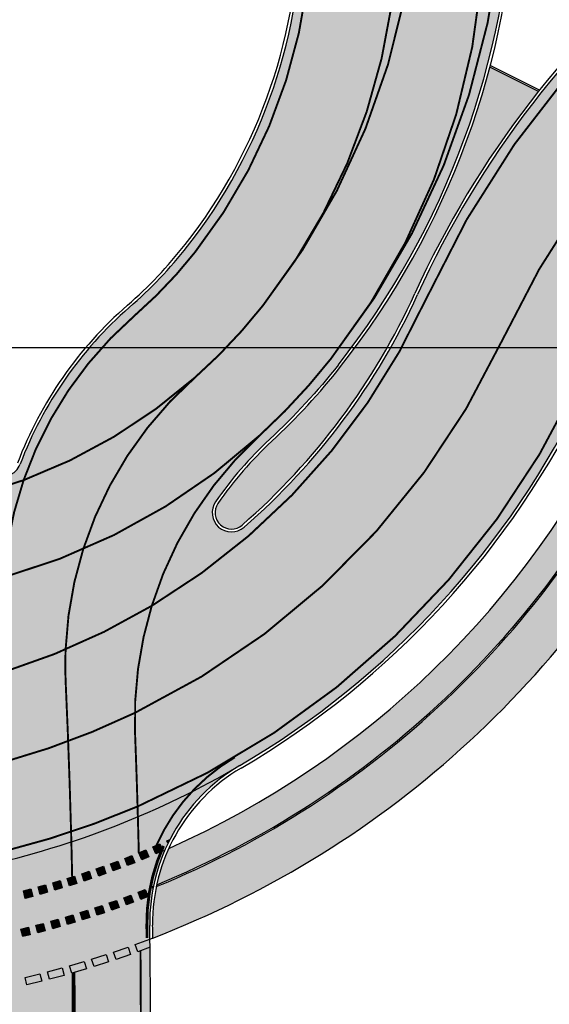
# Model space of a CAD drawing. Units: millimetres. Extents: x 1474 to 557623, y 859 to 6588792.
# Drawn here: x 8463 to 8490, y 9697 to 9749 of the extents above; entities that cross this region are included whole.
import ezdxf

# ---------------------------------------------------------------- set-up
doc = ezdxf.new("R2010")
doc.units = ezdxf.units.MM
doc.linetypes.add('DASHED2', pattern=[9.524999999999999, 6.35, -3.175])
doc.linetypes.add('Tkm_923a', pattern=[1, 0.5, -0.5])
doc.layers.add('______MAANTEEAMETI_PLANEERING', color=7, linetype='Continuous', lineweight=13)
for name, color, linetype, true_color in [('TL_katend_AB_JRT', 7, 'Continuous', 0xcfe7e7), ('TL_katend_AB_KT', 7, 'Continuous', 0xfff5d6), ('TL_katend_AB_ST-1', 7, 'Continuous', 0xcbcbcb), ('TL_katend_AB_ST-5', 7, 'Continuous', 0xd2c7a3), ('TL_katend_sillutis_KT-hall', 250, 'Continuous', 0x333333)]:
    doc.layers.add(name, color=color, linetype=linetype, true_color=true_color)
for name, color, linetype in [('TL_L_kattemärgistus', 7, 'Continuous'), ('TL_tee_servajoon', 251, 'Continuous'), ('TL_tee_äk_8x20', 251, 'Continuous'), ('TL_tee_äk_ST_0cm', 251, 'DASHED2'), ('TL_tee_äk_ST_10cm', 251, 'Continuous')]:
    doc.layers.add(name, color=color, linetype=linetype)
picture_1 = doc.add_image_def('image2.png', size_in_pixel=(2418, 1847))

# ---------------------------------------------------------------- blocks, each defined once
blk = doc.blocks.new('A$C081406f7')
at = {"layer": 'TL_katend_AB_JRT', "transparency": 33554687}
h = blk.add_hatch(color=256, dxfattribs=at)
h.dxf.hatch_style = 1
edge = h.paths.add_edge_path()
edge.add_arc((835.8153245617868, 485.054795185104), 32.49999997566636, 84.85341109160231, 120.763225502762, ccw=False)
edge.add_arc((841.5563919503475, 548.7967761885375), 31.50000000097959, 264.8534111066928, 283.1092082049204)
edge.add_line((848.7008387716487, 518.1176810311154), (866.2317502909573, 522.2002220712602))
edge.add_arc((859.0873034746619, 552.879317224957), 31.49999999619775, 283.1092081975892, 297.4707197526279)
edge.add_arc((888.6101999792736, 496.0955292079598), 32.50000000051676, 103.10920820222321, 117.47071975989189, ccw=False)
edge.add_line((881.2389453239739, 527.7485638940707), (918.2895614210283, 536.3767895605415))
edge.add_arc((812.6538117851596, 989.9891258971766), 465.750000835118, 283.1092082075023, 293.0583593483076)
edge.add_line((995.0734241943574, 561.4495731294155), (1051.013527665287, 585.2620122199878))
edge.add_arc((1011.259173116414, 678.6528109805658), 101.4999999937749, 293.0583593561313, 320.9105962173566)
edge.add_arc((1115.265019219252, 594.1614860156551), 32.5000000729603, 127.3980017221289, 140.9105962018925, ccw=False)
edge.add_arc((812.6539224019507, 989.9889811761677), 465.749818634498, 307.3980016745332, 307.5539176207195)
edge.add_arc((1091.977467117133, 614.1748647810891), 8.000000099101804, 55.29706586913431, 67.04633372838596)
edge.add_arc((812.6527773840353, 989.990475744009), 464.2517013980687, 307.39800191158554, 307.47294549880365, ccw=False)
edge.add_arc((1115.26501957688, 594.1614856421947), 34.00000058598204, 127.398001815687, 140.9105960947755)
edge.add_arc((1011.259173103492, 678.6528109945357), 100.0000000126936, 293.05835935969145, 320.9105962155828, ccw=False)
edge.add_line((1050.426024888875, 586.6421718066558), (994.4859214177122, 562.8297327170148))
edge.add_arc((812.6538119525649, 989.9891254203394), 464.250000330876, 283.109208202708, 293.05835935231534, ccw=False)
edge.add_line((917.9493496827781, 537.8376988591626), (880.8987335738493, 529.2094731889665))
edge.add_arc((888.6101999810198, 496.0955292088911), 34.00000000094842, 103.109208199552, 117.4707197590033)
edge.add_arc((859.0873034639517, 552.8793172501028), 30.00000002299828, 283.1092082046802, 297.4707197530464, ccw=False)
edge.add_line((865.8915385367582, 523.6611313642934), (848.3606270146556, 519.5785903241485))
edge.add_arc((841.5563919480192, 548.7967761876062), 29.99999999989334, 264.8534111086317, 283.10920820288555, ccw=False)
edge.add_arc((835.8153245666763, 485.0547951599583), 34.00000000014154, 84.8534111063318, 120.7632254945581)
edge.add_arc((842.6437353951624, 473.5832954524085), 47.34999999956811, 120.7632254939679, 131.4666161599206)
edge.add_arc((842.6437354063382, 473.5832954430953), 47.35000001394417, 131.4666161625917, 134.9271946431712)
edge.add_line((809.2048010482686, 507.1073192218319), (809.1148322727531, 507.1321714576334))
edge.add_arc((805.7113564668689, 506.315867328085), 3.49999999902243, 13.48729561991389, 41.46661640530396)
edge.add_line((808.334052316728, 508.6335097663105), (808.1335814980557, 508.8603670140728))
edge.add_arc((842.6437354218215, 473.583295436576), 49.35000002964377, 134.3703808148808, 136.1157510600075)
edge.add_line((807.0751322063152, 507.7928988868371), (807.2100398179609, 507.6402344238013))
edge.add_arc((805.7113564658212, 506.3158673271537), 1.999999999165943, -41.69128182102901, 41.466615993483174, ccw=False)
edge.add_arc((842.6437353987712, 473.5832954524085), 47.35000000246006, 138.4559115652472, 154.4054790136397)
edge.add_arc((756.9657204806572, 514.6232486572117), 47.64999999416397, 293.9678655877917, 334.4054790147231, ccw=False)
edge.add_arc((784.8302748466376, 467.2041954081506), 9.350000020303918, 155.4975261026426, 167.7991440762549)
edge.add_arc((756.9657204743708, 514.623248658143), 49.14999999885453, 292.3951284108557, 334.4054790144754)
edge.add_arc((842.6437353927176, 473.5832954514772), 45.84999999876949, 120.76322548572111, 154.4054790118963, ccw=False)
at = {"layer": 'TL_katend_AB_KT', "transparency": 33554687}
h = blk.add_hatch(color=256, dxfattribs=at)
h.dxf.hatch_style = 1
edge = h.paths.add_edge_path()
edge.add_line((1098.357920448412, 619.0022992696613), (1098.284333204734, 619.0965963462368))
edge.add_arc((1091.977467159624, 614.1748648658395), 8.000000004755886, 37.96764850150721, 54.69649371922348)
edge.add_arc((812.6539298025891, 989.9889716487378), 465.8298065708329, 307.3980016630999, 307.5570092727063, ccw=False)
edge.add_arc((1115.265019166982, 594.1614860696718), 32.41999999827161, 127.3980017069987, 140.9105962175167)
edge.add_arc((1011.259173105587, 678.652810992673), 101.5800000099048, 293.0583593589212, 320.91059621596605, ccw=False)
edge.add_line((1051.044861146715, 585.188403707929), (995.1047576757846, 561.375964618288))
edge.add_arc((812.6538119241595, 989.9891255367547), 465.8300004488568, 283.10920820020567, 293.0583593499525, ccw=False)
edge.add_line((918.3077060414944, 536.2988744005561), (881.257089951192, 527.6706487322226))
edge.add_arc((888.6101999790408, 496.0955292070284), 32.42000000172652, 103.109208200622, 117.4707197598365)
edge.add_arc((859.087303493754, 552.879317170009), 31.57999993818046, 283.1092081813876, 297.47071976680337, ccw=False)
edge.add_line((866.2498949150322, 522.1223069084808), (848.7189833964221, 518.0397658692673))
edge.add_arc((841.5563919497654, 548.7967761429027), 31.57999995573516, 264.8534111002817, 283.10920822125, ccw=False)
edge.add_arc((835.8153245670255, 485.0547951599583), 32.41999999990737, 84.8534111048074, 120.7632254951345)
edge.add_arc((842.6437353955116, 473.5832954514772), 45.77000000006002, 120.7632254937595, 154.4054790137895)
edge.add_arc((756.9657204701798, 514.6232486665249), 49.23000000752212, 292.3316405087973, 334.40547900742496, ccw=False)
edge.add_arc((784.8302748327842, 467.2041954128072), 9.350000005762611, 168.3923478854912, 180.8190363104644)
edge.add_arc((367.8727235944243, 461.2434311872348), 407.6501561631325, 0.7261135102185108, 0.8190362986086939, ccw=False)
edge.add_arc((756.9657204721589, 514.6232486655936), 51.65000000551919, 291.0174911146592, 334.4054790073584)
edge.add_arc((842.6437353885267, 473.5832954589278), 43.34999999030013, 120.76322549074001, 154.4054790190972, ccw=False)
edge.add_arc((835.8153245775029, 485.0547951133922), 30.00000004552416, 84.85341113277462, 120.7632254667723, ccw=False)
edge.add_arc((841.5563919506967, 548.7967761456966), 33.99999995843231, 264.8534110994103, 283.1092082168553)
edge.add_line((849.2678583582165, 515.6828322093934), (866.798769876943, 519.7653732486069))
edge.add_arc((859.0873035275145, 552.8793170759454), 33.99999983909557, 283.1092081631602, 297.4707197889368)
edge.add_arc((888.6101999625098, 496.0955292386934), 29.99999996603809, 103.10920818393367, 117.4707197597383, ccw=False)
edge.add_line((881.8059649132192, 525.3137150714174), (918.8565810041036, 533.9419407378882))
edge.add_arc((812.6538120387122, 989.9891251400113), 468.2500000395306, 283.1092081975625, 288.8560392966537)
edge.add_arc((964.311390766059, 545.9220791235566), 1.000000006525253, 23.248615264509226, 108.85603895834299, ccw=False)
edge.add_line((965.2301915221615, 546.3168007768691), (967.0310900746845, 542.1248165108263))
edge.add_line((967.0310900746845, 542.1248165108263), (973.6121567017399, 544.9520774455741))
edge.add_line((973.6121567017399, 544.9520774455741), (972.1597707831534, 548.6525894273072))
edge.add_arc((973.0906409445452, 549.0179396048188), 1.000000004788662, 109.99270800500929, 201.429134702978, ccw=False)
edge.add_arc((812.6538116666488, 989.9891260452569), 468.2500010173742, 289.9927076764712, 293.0583593546169)
edge.add_line((996.0525954887271, 559.1493071503937), (1051.99269895989, 582.9617462400347))
edge.add_arc((1011.259173115948, 678.6528109796345), 103.9999999936411, 293.0583593565825, 320.9105962178979)
edge.add_arc((1115.265019163955, 594.1614860706031), 29.9999999953557, 127.39800170396711, 140.9105962155312, ccw=False)
edge.add_arc((812.6537134979153, 989.9892534939572), 468.2501618513681, 307.3980017443005, 307.60056142374)
at = {"layer": 'TL_katend_AB_ST-1', "transparency": 33554687}
h = blk.add_hatch(color=256, dxfattribs=at)
h.dxf.hatch_style = 1
edge = h.paths.add_edge_path()
edge.add_line((1196.983061985928, 736.7676999820396), (1191.561169679044, 743.0897998064756))
edge.add_arc((812.6538120443001, 989.9891251036897), 452.2500000021703, 283.109208198552, 326.91138505783147, ccw=False)
edge.add_line((915.2276556413854, 549.5249732006341), (823.8106894305674, 528.2360906545073))
edge.add_arc((835.2644850978395, 479.0521444799379), 50.4999999652531, 103.1092081791298, 155.5677165969562)
edge.add_line((789.2867221598281, 499.9398277336732), (798.0009802529821, 494.9672710699961))
edge.add_arc((842.6437354030786, 473.5832954468206), 49.50000000852556, 116.8796456223073, 154.4054790122633, ccw=False)
edge.add_arc((838.3486156379804, 482.056898387149), 39.99999997763854, 92.48955292311467, 116.8796456275964, ccw=False)
edge.add_line((836.6111266671214, 522.0191446989775), (844.8946291756583, 522.3792969817296))
edge.add_arc((843.5915124459425, 552.350981705822), 29.99999997352773, 272.4895529269245, 283.1092081984035)
edge.add_line((850.3957475043135, 523.1327958675101), (862.906383666792, 526.0462316861376))
edge.add_arc((858.3702269472415, 545.5250222980976), 20.0000000372226, 283.1092082028886, 296.6049414564896)
edge.add_line((867.3269510084065, 527.6427099313587), (872.4732636687113, 530.2203465104103))
edge.add_arc((890.3867117709015, 494.4557218458503), 40.00000000383389, 103.109208197854, 116.6049414749053, ccw=False)
edge.add_line((881.3143983512418, 533.4133030017838), (917.0421183200087, 541.7334569692612))
edge.add_arc((812.6538120468613, 989.9891250999644), 460.2499999976965, 283.1092081976856, 326.6204763792587)
edge = h.paths.add_edge_path()
edge.add_line((1198.816542619141, 754.5992187419906), (1204.288065935136, 748.2192475739866))
edge.add_arc((812.653811702854, 989.9891252694651), 460.2500003791007, 328.3114778691246, 335.3274117233635)
edge.add_line((1230.886665147613, 797.8658753791824), (1244.614416012657, 827.7497984310612))
edge.add_arc((965.1867085986305, 956.110253165476), 307.5000000167227, 335.3274117252795, 347.4773947855535)
edge.add_line((1265.371449063416, 889.4366331771016), (1280.211175365956, 956.2495554368943))
edge.add_arc((1569.169494434725, 892.0694204885513), 295.9999997990482, 159.2114433405017, 167.4773947890833, ccw=False)
edge.add_line((1292.440106610302, 997.1258138939738), (1289.669539739727, 1011.423564072698))
edge.add_arc((1307.753133310471, 1001.76780689694), 20.50000007485497, 151.8999569875939, 157.2355727479837)
edge.add_arc((1569.169495953363, 892.069419901818), 304.0000014271763, 157.235572761521, 159.2464256876744)
edge.add_arc((1283.959997308441, 1000.14597958792), 1.000000000492209, 164.3464273481531, 339.2464251579454, ccw=False)
edge.add_arc((1375.436513694352, 974.513052158989), 96.00000009876072, 156.9861190316143, 164.3464267559336, ccw=False)
edge.add_line((1287.077137806104, 1012.044648336247), (1283.391649967991, 1014.861448426731))
edge.add_arc((1375.436513667577, 974.5130521673709), 100.5000000705359, 156.3294809093648, 167.4773947826503)
edge.add_line((1277.32735452638, 996.3039426216856), (1254.243846521014, 892.3750294884667))
edge.add_arc((1196.159327722737, 905.2761020315811), 59.49999156966476, 346.60698646393615, 347.47739484972476, ccw=False)
edge.add_line((1254.041165231378, 891.4941615508869), (1243.598371243686, 847.636178823188))
edge.add_arc((1185.716525476426, 861.4181212093681), 59.50000004504979, 336.76205404712783, 346.6069865210138, ccw=False)
edge.add_arc((965.1867116221692, 956.1102518383414), 299.4999967151781, 335.32741171463545, 336.7620540476822, ccw=False)
edge.add_line((1237.344752080506, 831.0892574163154), (1223.617001217324, 801.2053343635052))
edge.add_arc((812.6538119418547, 989.9891251530498), 452.2500001153521, 328.63512619214237, 335.3274117241478, ccw=False)
h = blk.add_hatch(color=256, dxfattribs=at)
h.dxf.hatch_style = 1
edge = h.paths.add_edge_path(flags=16)
edge.add_arc((787.4398796608439, 540.8096799394116), 20.50000000051438, 217.171936524494, 256.1134050781612)
edge.add_arc((782.2798597862711, 519.9380677603185), 1.000000000812615, 0.373002893483374, 76.11340510803132, ccw=False)
edge.add_arc((755.2804319404531, 519.7622955124825), 27.9999999988757, -38.15365148503088, 0.3730029281799716, ccw=False)
edge.add_arc((758.8190379383741, 516.9823193242773), 23.49999999724652, 311.0905447213284, 321.8463485072775, ccw=False)
edge.add_arc((787.7380766366841, 483.8207572288811), 20.50000000093982, 131.0905447295704, 159.173439735365)
edge.add_arc((767.6428659718949, 491.4648731593043), 0.999999999602807, 289.0751751572561, 339.1734397425009, ccw=False)
edge.add_arc((758.819037935813, 516.9823193242773), 27.99999999939365, 217.1719365202217, 289.0751751849186, ccw=False)
edge.add_arc((720.1729790915269, 487.6781875556335), 20.50000003064245, 37.17193654884377, 76.11340506436885)
edge.add_arc((725.3329989780905, 508.5497997617349), 0.9999999999085125, 180.3730028938742, 256.1134050952246, ccw=False)
edge.add_arc((752.3324268244905, 508.7255720030516), 27.99999999836762, 141.8463484265831, 180.3730029148463, ccw=False)
edge.add_arc((748.793820873485, 511.5055481614545), 23.50000005184094, 130.2460644203068, 141.8463484154927, ccw=False)
edge.add_arc((720.3666725622024, 545.0897295726463), 20.49999997284955, 310.2460643540185, 338.3289594090666)
edge.add_arc((740.3470382734668, 537.1502721020952), 1.000000001200961, 108.2306948893665, 158.3289593433626, ccw=False)
edge.add_arc((748.7938208361156, 511.5055481968448), 27.99999999812832, 37.17193651971081, 108.23069485552139, ccw=False)
edge = h.paths.add_edge_path(flags=16)
edge.add_arc((792.1062231330434, 551.3235232327133), 20.49999992513199, 275.6781024895749, 277.8548170496153)
edge.add_arc((753.8404721337138, 828.6964362328872), 300.5000009353898, 277.8548170306155, 279.0147596274973)
edge.add_arc((801.0821733422345, 530.9205603953451), 0.9999999997512427, -65.05998737236263, 99.01475966293009, ccw=False)
edge.add_arc((845.3574335189769, 435.7118359897286), 103.999999365314, 114.9400126503227, 117.0164912483474)
edge.add_arc((789.2579372308683, 545.7349986750633), 19.49999986976103, 288.1718089375892, 297.01649125966014, ccw=False)
edge.add_arc((795.027485366445, 528.1576749440283), 0.9999999985538272, 186.9268850139613, 288.1718089385336, ccw=False)
edge.add_arc((751.3486474688398, 522.8511579446495), 43.00000003264286, 6.926885006480022, 10.02903369757669)
edge.add_arc((794.1839515655302, 530.4265607222915), 0.5000000167554812, 95.6781046910304, 190.0290314060951, ccw=False)
edge = h.paths.add_edge_path(flags=16)
edge.add_arc((787.7380766490242, 483.8207572279498), 20.50000001310098, 179.7361736691194, 183.7975050595188)
edge.add_arc((368.6602486254415, 456.0039677675813), 399.4999996497904, 3.657296937646379, 3.7975050597137283, ccw=False)
edge.add_arc((766.3486781860702, 481.4236988751218), 0.9999999810584099, -74.21848647954567, 3.657297874311382, ccw=False)
edge.add_arc((756.9657204763498, 514.623248660937), 35.50000000021691, 231.8463485092756, 285.78151440180295, ccw=False)
edge.add_arc((752.3324268254219, 508.7255720021203), 27.99999999836158, 201.0230620017251, 231.8463485088413, ccw=False)
edge.add_arc((727.1296519931639, 499.0394922662526), 1.000000000296267, 61.68558244407052, 201.0230620347391, ccw=False)
edge.add_arc((718.3549215842504, 482.7528687212616), 19.50000000680167, 40.228586765652096, 61.685582459687396, ccw=False)
edge.add_arc((758.819037934998, 516.9823193242773), 33.49999999916957, 220.2285867652606, 283.4690131910312)
edge.add_arc((766.7382992637577, 483.9174542864785), 0.5000000001518043, -0.26382627376267465, 103.46901318677283, ccw=False)
edge = h.paths.add_edge_path(flags=16)
edge.add_arc((756.2642112645553, 505.6367095699534), 42.99999999683376, 186.9268850060264, 190.8903246888296)
edge.add_arc((713.5476188397733, 497.4182710656896), 0.5000000012311732, -84.9926516976492, 10.8903245711561, ccw=False)
edge.add_arc((731.0916031200904, 297.1853844029829), 200.500000709412, 95.00734815880539, 97.33309784015391)
edge.add_arc((705.3726324030431, 497.0372916506603), 0.9999999984743558, 114.24504940279391, 277.33309784899814, ccw=False)
edge.add_arc((662.2554250838002, 592.7760318079963), 103.999999687245, 294.2450493993975, 297.0164912573333)
edge.add_arc((718.3549215777311, 482.7528687464073), 19.49999997651414, 108.1718089631515, 117.01649124831599, ccw=False)
edge.add_arc((712.585373401409, 500.3301925752312), 0.9999999996928437, 6.92688500672142, 108.17180896625419, ccw=False)
edge = h.paths.add_edge_path()
edge.add_arc((755.2804319320712, 519.7622955115512), 28.00000000628072, 21.02306201388942, 51.84634854084442)
edge.add_arc((750.6471382910386, 513.8646188518032), 35.50000000256097, 51.84634854815252, 104.8031337420701)
edge.add_arc((741.7624490420567, 547.2037111856043), 0.9999999991244188, 100.6910060872859, 186.6263896151367)
edge.add_arc((720.3666910629254, 545.0906890388578), 20.50000005867618, -1.1109887534665859, 5.592075046171772, ccw=False)
edge.add_arc((741.3627438235562, 544.6835393086076), 0.4999999994989826, 178.8916932037649, 283.5990873734962)
edge.add_arc((748.7937673337292, 511.5056114504114), 33.49999999483405, 40.22844506998581, 102.6099223221691, ccw=False)
edge.add_arc((789.2579371785978, 545.7349987886846), 19.49999999378539, 220.2285867585765, 241.6855824428353)
edge.add_arc((780.4832067702664, 529.4483752576634), 0.9999999989760575, 241.6855824657375, 381.0230619494784)
edge = h.paths.add_edge_path()
edge.add_arc((751.3487203546101, 522.851275453344), 42.99987165140512, 36.37614963031864, 80.02624757020534)
edge.add_arc((767.369480135967, 613.9532049680129), 49.50000026902611, 254.1083418003197, 260.02617905510783, ccw=False)
edge.add_line((753.8154299561866, 566.3450360223651), (752.034294341458, 560.0888539878651))
edge.add_arc((751.0725131561048, 560.3626731820405), 0.9999999997990852, 269.4758596807213, 344.1083417903498, ccw=False)
edge.add_arc((750.647138291155, 513.8646188583225), 45.49999999645645, 89.47585969030146, 154.4054790161574)
edge.add_arc((664.9691234099446, 554.9045720370486), 49.49999995472176, 297.62453628435725, 334.4054790218767, ccw=False)
edge.add_line((687.9210606149863, 511.0473197968677), (683.8021693399642, 500.2517768638209))
edge.add_arc((672.3483736433554, 549.4357230719179), 50.50000000456075, 283.1092082029192, 335.5677165708763)
edge.add_arc((750.6471382697346, 513.8646188694984), 35.49999997335956, 133.4653177673021, 155.5677165770811, ccw=False)
edge.add_arc((726.9140581361717, 538.9044053200632), 1.000000000883354, -33.89599551268611, 133.4653174342822, ccw=False)
edge.add_arc((711.558109789039, 549.2216167142615), 19.50000001654436, 314.6328028587079, 326.1040041540603, ccw=False)
edge.add_arc((748.7938207273837, 511.505548287183), 33.49999985774806, 134.6328028410638, 141.8463485907322)
edge.add_arc((756.2642112639733, 505.636709571816), 42.99999999649039, 141.8463485619288, 177.7553859427346)
edge.add_arc((712.7975878454745, 507.3404255975038), 0.5000000002135462, 290.56128742145694, 357.7553858085165, ccw=False)
edge.add_arc((720.1729791241232, 487.6781875565648), 20.50000002990283, 110.5612874010364, 118.858378122653)
edge.add_arc((662.2554249728564, 592.7760320827365), 99.49999998225213, 283.1092081998885, 298.85837813467333, ccw=False)
edge.add_line((684.8228046015138, 495.8690489847213), (687.4310947071062, 484.6687444029376))
edge.add_arc((731.0916030405788, 297.1853850791231), 192.5000000292981, 98.30915170534558, 103.10920819751351, ccw=False)
edge.add_arc((706.0906222703634, 468.3694575037807), 19.49989687510427, 36.60372137708049, 98.30915169906137, ccw=False)
edge.add_arc((756.2642112694448, 505.6367095727473), 43.00000000264296, 216.6037213759935, 241.6835252265684)
edge.add_arc((712.3876353673404, 424.2051672050729), 49.50000002586202, 54.702494389692106, 61.683525238648485, ccw=False)
edge.add_line((740.9898289872799, 464.6052231788635), (744.8723856883589, 470.0892608724535))
edge.add_arc((745.688548435457, 469.5114387786016), 1.000000000947062, 75.96468949479367, 144.7024943704481, ccw=False)
edge.add_arc((756.9657204755349, 514.6232486618683), 45.50000000079903, 255.9646894406804, 334.405479014821)
edge.add_line((798.0009802544955, 494.9672710737213), (789.2867221632041, 499.9398277401924))
edge.add_arc((756.9657204677351, 514.6232486665249), 35.50000000983619, 310.97278727587786, 335.5677165774112, ccw=False)
edge.add_arc((779.58738785889, 488.5750209847465), 0.9999999965205466, 145.5217898976952, 310.97278890453356, ccw=False)
edge.add_arc((794.8377066310495, 478.1023050602525), 19.50000003674777, 132.8121575399121, 145.5217915357891, ccw=False)
edge.add_arc((758.8194047025172, 516.9819812308997), 33.49950272464384, 312.8121575234116, 321.8461116531126)
edge.add_arc((751.3486475020181, 522.8511579474434), 42.99999999993875, 321.8461116417944, 357.755385946649)
edge.add_arc((794.8152709228452, 521.1474419264123), 0.499999998977334, 110.56128737150601, 177.7553860165715, ccw=False)
edge.add_arc((787.439879558864, 540.8096801526845), 20.50000023547036, 290.5612874430262, 298.8583780865389)
edge.add_arc((845.3574337776517, 435.711835465394), 99.49999995039634, 103.1092081944534, 118.8583781313875, ccw=False)
edge.add_line((822.790054165409, 532.6188185345381), (805.0863028796157, 540.7205424886197))
edge.add_arc((801.6699141681893, 559.9189353436232), 19.50000000109257, 216.376147826454, 280.09026338794604, ccw=False)
at = {"layer": 'TL_katend_AB_ST-5'}
h = blk.add_hatch(color=256, dxfattribs=at)
h.dxf.hatch_style = 1
edge = h.paths.add_edge_path()
edge.add_arc((784.8302748278948, 467.2041954137385), 9.500000000873024, 120.439499725346, 180.8190363152756, ccw=False)
edge.add_arc((756.9657204536488, 514.623248713091), 45.50000005639053, 282.3546366068639, 300.43949971355437, ccw=False)
edge.add_arc((766.8079719534144, 469.6885172612965), 0.500000000426697, 0.5781867132973844, 102.35463651671972, ccw=False)
edge.add_line((767.3079464955954, 469.6935628065839), (767.3525386598194, 465.2748241210356))
edge.add_arc((367.8728796348441, 461.2434333087876), 399.5000001083749, -2.911923496825409, 0.578186731852611, ccw=False)
edge.add_arc((765.8583393133013, 440.9993237676099), 0.9999999997158553, 195.4552801326808, 357.0880765391375, ccw=False)
edge.add_arc((716.2206441353774, 427.2752858279273), 50.4999999995555, 15.45528019354888, 55.09675542563581)
edge.add_arc((745.6885484359227, 469.5114387804642), 1.000000001491202, 144.7024944729669, 235.0967554186097, ccw=False)
edge.add_line((744.8723856883589, 470.0892608724535), (740.9898289872799, 464.6052231788635))
edge.add_arc((712.3876353676897, 424.2051672302186), 49.50000000511278, 9.24051572062939, 54.70249437320399, ccw=False)
edge.add_arc((721.7643535177922, 425.7306694798172), 39.99999998502011, -17.963091079678293, 9.240515723195188, ccw=False)
edge.add_line((759.8145687909564, 413.3944984190166), (757.3641383793438, 405.8362857252359))
edge.add_arc((785.901799803134, 396.5841574436054), 29.99999995464393, 162.0369089273936, 171.2073648079661)
edge.add_arc((367.8728789481102, 461.2434334438294), 393.000000806651, 349.26215289345146, 351.207364793132, ccw=False)
edge.add_arc((773.6412244373932, 384.2950714053586), 19.99999994577581, 169.2621528674307, 181.6080547080838)
edge.add_line((753.6491008935263, 383.7338281106204), (753.800345042022, 378.3463397398591))
edge.add_arc((713.8160978108644, 377.2238531578332), 40.00000003461443, -13.65116961553258, 1.608054691650807, ccw=False)
edge.add_arc((367.872879747767, 461.2434333050624), 395.9999999951035, 324.09411475020136, 346.3488303760603, ccw=False)
edge.add_arc((841.7120021225419, 118.1669314801693), 189.0000000024937, 144.0941147504276, 183.3676216844125)
edge.add_arc((643.0556386950193, 106.4772236077115), 9.999999998614214, -82.74249116145819, 3.3676216893338733, ccw=False)
edge.add_line((644.3189284370746, 96.55733958631754), (638.9650794585468, 95.87553095910698))
edge.add_arc((636.8806513815653, 112.2433395963162), 16.49999999977001, 221.7224361644058, 277.25750884662676, ccw=False)
edge.add_line((624.5654204725288, 101.2622154438868), (619.3407770564081, 96.60355671308935))
edge.add_arc((636.8806513800519, 112.2433395916596), 23.49999999527737, 221.7224361571428, 277.2575088511666)
edge.add_line((639.8493822788587, 88.93161214329302), (645.2032312572701, 89.61342076957226))
edge.add_arc((646.4665209997911, 79.69353674538434), 10.00000000134488, 11.147396015525374, 97.25750883916618, ccw=False)
edge.add_arc((841.7120021134615, 118.1669314773753), 188.9999999925787, 191.1473960036217, 218.6984732180618)
edge.add_line((694.2075062420918, 0), (700.4510827879421, 5.001774877309799))
edge.add_arc((841.7120021213777, 118.1669314820319), 181.0000000008251, 144.094114750671, 218.6984732178592, ccw=False)
edge.add_arc((367.872879738803, 461.2434333087876), 404.0000000045113, 324.0941147505316, 353.4428409209011)
edge.add_arc((828.3408608046593, 408.3143481584266), 59.49999960914347, 169.2532734111443, 173.4428409332879, ccw=False)
edge.add_line((769.8844285603845, 419.4091885248199), (774.2269239719026, 442.2889038519934))
edge.add_arc((714.7880303031998, 453.5702121797949), 60.49999998468002, 349.2532734257619, 358.7329134785245)
edge.add_arc((367.8728802473051, 461.2434333078563), 407.4999994959384, 358.7329134751856, 360.819036315344)
at = {"layer": 'TL_katend_sillutis_KT-hall'}
h = blk.add_hatch(dxfattribs=at)
h.set_pattern_fill('AR-HBONE', color=256, scale=0.05, style=0)
h.set_pattern_definition([(45, (-544953.9530824121, -6582422.866960801), (0, 0.2828427124746191), [0.6000000000000001, -0.2]), (135, (-544953.8116610559, -6582422.725539445), (2.220446049250313e-17, 0.282842712474619), [0.6000000000000001, -0.2])])
h.paths.add_polyline_path([(789.1501545498613, 500.0018703630194, -0.06112731292323101), (795.5837152254535, 510.5300573492423), (793.0587961202255, 511.7973802117631, -0.1020641876911107), (785.279947221512, 496.1942751705647, -0.03943933908492121), (781.687494552345, 492.297178208828, 0.05551297418978391), (778.8866975582205, 489.0561998458579, 0.8804637674213839), (780.144733306719, 487.9332530787215, 0.1077295025366393)])
at = {"layer": 'TL_L_kattemärgistus', "transparency": 33554687}
h = blk.add_hatch(color=256, dxfattribs=at)
h.dxf.hatch_style = 1
h.paths.add_polyline_path([(775.86369046045, 471.3165606055409), (775.4964024000801, 471.1581324497238), (775.6548305564793, 470.7908443883061), (776.0221186168492, 470.9492725450546)])
h = blk.add_hatch(color=256, dxfattribs=at)
h.dxf.hatch_style = 1
edge = h.paths.add_edge_path()
edge.add_arc((784.8302786772838, 467.204193498008), 9.500004300653115, 152.802228761762, 154.1437620498986)
edge.add_line((776.2813089564443, 471.3472839416936), (776.2234961476643, 471.4753567529842))
edge.add_line((776.2234961476643, 471.4753567529842), (776.3806503950618, 471.5462970901281))
h = blk.add_hatch(color=256, dxfattribs=at)
h.dxf.hatch_style = 1
h.paths.add_polyline_path([(774.3991515185917, 470.706532231532), (774.0267517676111, 470.5605239253491), (774.1727600739105, 470.1881241742522), (774.545159824891, 470.3341324804351)])
h = blk.add_hatch(color=256, dxfattribs=at)
h.dxf.hatch_style = 1
h.paths.add_polyline_path([(775.133981504594, 471.0053992057219), (774.7640854681376, 470.8531595189124), (774.91632515518, 470.4832634814084), (775.2862211916363, 470.6355031691492)])
h = blk.add_hatch(color=256, dxfattribs=at)
h.dxf.hatch_style = 1
h.paths.add_polyline_path([(772.9149583382532, 470.1460150303319), (772.5378667355981, 470.0125911822543), (772.6712905839086, 469.6354995789006), (773.0483821864473, 469.7689234269783)])
h = blk.add_hatch(color=256, dxfattribs=at)
h.dxf.hatch_style = 1
h.paths.add_polyline_path([(773.6594076267211, 470.4200439220294), (773.2846091282554, 470.2803081516176), (773.4243448990164, 469.9055096525699), (773.7991433974821, 470.045245423913)])
h = blk.add_hatch(color=256, dxfattribs=at)
h.dxf.hatch_style = 1
h.paths.add_polyline_path([(771.4127841809532, 469.6356409210712), (771.0314258552389, 469.5149519508705), (771.152114824974, 469.133593625389), (771.5334731508046, 469.2542825946584)])
h = blk.add_hatch(color=256, dxfattribs=at)
h.dxf.hatch_style = 1
h.paths.add_polyline_path([(772.1660134887788, 469.8845227938145), (771.7867350715678, 469.7574484758079), (771.9138093896909, 469.3781700581312), (772.2930878067855, 469.5052443761379)])
h = blk.add_hatch(color=256, dxfattribs=at)
h.dxf.hatch_style = 1
h.paths.add_polyline_path([(769.8943225796102, 469.1759852943942), (769.5091274695005, 469.0681672664359), (769.6169454975752, 468.6829721555114), (770.0021406076849, 468.7907901834697)])
h = blk.add_hatch(color=256, dxfattribs=at)
h.dxf.hatch_style = 1
h.paths.add_polyline_path([(770.6554827252403, 469.3994395621121), (770.2721519832266, 469.285169958137), (770.3864215865033, 468.9018392162398), (770.7697523285169, 469.0161088192835)])
h = blk.add_hatch(color=256, dxfattribs=at)
h.dxf.hatch_style = 1
edge = h.paths.add_edge_path()
edge.add_arc((784.8302782346727, 467.2041947320104), 9.500003475268846, 168.4197719522839, 169.1108669548302)
edge.add_line((775.5013265052112, 468.9988327622414), (775.4650348785799, 469.0871325926855))
edge.add_line((775.4650348785799, 469.0871325926855), (775.5236513165291, 469.1112242117524))
h = blk.add_hatch(color=256, dxfattribs=at)
h.dxf.hatch_style = 1
h.paths.add_polyline_path([(769.1295182900503, 468.9653411023319), (768.7425673855469, 468.8640050394461), (768.8439034480834, 468.4770541349426), (769.2308543524705, 468.5783901968971)])
h = blk.add_hatch(color=256, dxfattribs=at)
h.dxf.hatch_style = 1
h.paths.add_polyline_path([(774.3478630416794, 468.6490861373022), (773.9731396958232, 468.5091489581391), (774.1130768752191, 468.1344256121665), (774.4878002209589, 468.2743627913296)])
h = blk.add_hatch(color=256, dxfattribs=at)
h.dxf.hatch_style = 1
h.paths.add_polyline_path([(775.0938353497768, 468.9380874922499), (774.7214392563328, 468.7920698570088), (774.8674568908755, 468.4196737632155), (775.2398529843194, 468.5656913975254)])
h = blk.add_hatch(color=256, dxfattribs=at)
h.dxf.hatch_style = 1
h.paths.add_polyline_path([(772.8423023670912, 468.1076959138736), (772.463222927996, 467.9800292430446), (772.590889598825, 467.6009498033673), (772.9699690380367, 467.7286164741963)])
h = blk.add_hatch(color=256, dxfattribs=at)
h.dxf.hatch_style = 1
h.paths.add_polyline_path([(773.5972857651068, 468.3722644988447), (773.2203344407026, 468.2384448479861), (773.3541540919105, 467.8614935232326), (773.7311054163147, 467.9953131740913)])
h = blk.add_hatch(color=256, dxfattribs=at)
h.dxf.hatch_style = 1
h.paths.add_polyline_path([(771.3199183777906, 467.6155950017273), (770.9368845295394, 467.5003341194242), (771.052145412541, 467.1173002701253), (771.4351792607922, 467.2325611533597)])
h = blk.add_hatch(color=256, dxfattribs=at)
h.dxf.hatch_style = 1
h.paths.add_polyline_path([(772.0831128619611, 467.8554504727945), (771.7020057357149, 467.7339706039056), (771.8234856042545, 467.352863477543), (772.2045927303843, 467.4743433464319)])
h = blk.add_hatch(color=256, dxfattribs=at)
h.dxf.hatch_style = 1
h.paths.add_polyline_path([(769.7823242382146, 467.1733048465103), (769.3957418553764, 467.0705718863755), (769.498474816326, 466.6839895024896), (769.8850571992807, 466.7867224635556)])
h = blk.add_hatch(color=256, dxfattribs=at)
h.dxf.hatch_style = 1
h.paths.add_polyline_path([(770.5529211042449, 467.3881930448115), (770.1680620092666, 467.279181683436), (770.2770733711077, 466.8943225881085), (770.6619324662024, 467.0033339494839)])
h = blk.add_hatch(color=256, dxfattribs=at)
h.dxf.hatch_style = 1
h.paths.add_polyline_path([(769.0083319303812, 466.9709873376414), (768.6201286751311, 466.8745599938557), (768.7165560186841, 466.4863567380235), (769.1047592739342, 466.5827840818092)])
h = blk.add_hatch(color=256, dxfattribs=at)
h.dxf.hatch_style = 1
edge = h.paths.add_edge_path()
edge.add_arc((367.8725559916347, 461.2434295080602), 407.5003237737361, 0.6583692502089945, 0.7122593112245218)
edge.add_line((775.3413933387492, 466.3090456295758), (775.3277615982806, 466.345738931559))
edge.add_line((775.3277615982806, 466.345738931559), (774.5778400574345, 466.0671394290403))
edge.add_line((774.5778400574345, 466.0671394290403), (774.7171398085775, 465.6921786582097))
edge.add_line((774.7171398085775, 465.6921786582097), (775.345977614983, 465.9257949637249))
h = blk.add_hatch(color=256, dxfattribs=at)
h.dxf.hatch_style = 1
h.paths.add_polyline_path([(773.0654573509237, 465.5449339738116), (772.3034043449443, 465.3014689544216), (772.4251368552214, 464.9204424507916), (773.1871898612007, 465.1639074711129)])
h = blk.add_hatch(color=256, dxfattribs=at)
h.dxf.hatch_style = 1
h.paths.add_polyline_path([(774.2012610194506, 465.9321956625208), (773.4450696643908, 465.6710929339752), (773.5756210284308, 465.2929972568527), (774.3318123834906, 465.554099984467)])
h = blk.add_hatch(color=256, dxfattribs=at)
h.dxf.hatch_style = 1
h.paths.add_polyline_path([(771.9209636561573, 465.1841628951952), (771.153460326721, 464.9584669964388), (771.2663082765648, 464.5747153311968), (772.0338116061175, 464.8004112308845)])
h = blk.add_hatch(color=256, dxfattribs=at)
h.dxf.hatch_style = 1
h.paths.add_polyline_path([(769.6083815622842, 464.542857083492), (768.831223111134, 464.3530552340671), (768.9261240356136, 463.9644760088995), (769.7032824867638, 464.154277857393)])
h = blk.add_hatch(color=256, dxfattribs=at)
h.dxf.hatch_style = 1
h.paths.add_polyline_path([(770.7683976895642, 464.8500771559775), (769.9958583054831, 464.6422721985728), (770.0997607840691, 464.2560025062412), (770.8723001680337, 464.4638074636459)])
at = {"layer": 'TL_L_kattemärgistus', "linetype": 'Tkm_923a', "transparency": 33554687, "const_width": 0.1, "flags": 128}
for points in [[(784.7688152337214, 496.5958272740245, 0.4042879869636746), (779.4361111246981, 548.4459696700796, 0.4042879869636746)], [(781.2302092401078, 499.3758034640923, 0.3664187339384811), (779.4361111244652, 548.4459696691483, 0.3664187339384811)], [(768.7569572358625, 490.2711276635528, 0.09210311407046544), (777.6876283782767, 495.6228648684919, 0.09210311407046544)], [(777.6876283782767, 495.6228648684919, 0.1360059713976902), (771.8610261570429, 486.6688480088487, 0.1360059713976902)], [(767.7194097804604, 485.2052303925157, 0.1172217093469605), (781.0668042115867, 492.6094471979886, 0.1172217093469605)], [(768.7569572359789, 490.2711276635528, 0.06491054489326237), (767.719409780344, 485.2052303925157)], [(767.7013270041207, 480.2612529033795, 0.05904754036464585), (775.4355216572294, 483.7223353357986, 0.05904754036464585)], [(775.435521657113, 483.7223353348672, 0.08457790659063033), (774.5654080966488, 477.0607460215688)], [(770.9453419988276, 481.4484060527757, 0.02163958015997671), (770.949718989199, 479.7180554522201)], [(771.2309638354927, 471.9441808192059, 0.004819790052491917), (770.949718989199, 479.7180554522201)], [(767.7485174381873, 475.585045710206, 0.04495688549974564), (774.5525946792914, 478.1410357933491)], [(774.6953558549285, 473.2631225818768, 0.002334070502589128), (774.5654080966488, 477.0607460215688)], [(767.7953348640585, 470.9458007942885, 0.04050386641308786), (774.6953558550449, 473.2631225818768, 0.04050386641308786)]]:
    blk.add_lwpolyline(points, format="xyb", dxfattribs=at)
at = {"layer": 'TL_L_kattemärgistus', "transparency": 33554687, "flags": 128}
for points, const_width in [([(784.7688152337214, 496.5958272740245, 0.1620445427262379), (793.8370974381687, 521.8603895902634, 0.1620445427262379)], 0.1), ([(777.6916032432346, 502.1557796513662, 0.180613002867153), (783.7464479132323, 521.153674190864, 0.180613002867153)], 0.1), ([(781.2302092387108, 499.375803463161, 0.1763356109626301), (788.2632635198534, 520.8266361514106, 0.1763356109626301)], 0.1), ([(800.3292374820448, 514.8226416837424, 0.09296313556189183), (789.741947538103, 499.7330189924687)], 0.1), ([(803.3435932189459, 511.4115295009688, 0.0854471052762877), (793.6592308365507, 497.4815947888419)], 0.1), ([(774.5543161587557, 498.8604811392725, 0.047501702310634), (777.6916032432346, 502.1557796513662)], 0.1), ([(736.1094982136274, 499.7623656215146, 0.3308917756640227), (768.7569572358625, 490.2711276635528, 0.3308917756640227)], 0.1), ([(775.4355216572294, 483.7223353357986, 0.1525772662227909), (789.741947538103, 499.7330189924687)], 0.1), ([(777.6876283782767, 495.6228648684919, 0.0453638217951912), (781.2302092387108, 499.375803463161)], 0.1), ([(774.554316159687, 498.8604811383411, 0.1317838591968277), (768.7569572359789, 490.2711276635528, 0.1317838591968277)], 0.1), ([(774.5525946792914, 478.1410357933491, 0.1728325574028752), (793.6592308370164, 497.4815947888419)], 0.1), ([(781.0668042115867, 492.6094471979886, 0.04128411410648476), (784.7688152339542, 496.5958272740245)], 0.1), ([(774.6953558550449, 473.2631225818768, 0.1817414507419206), (797.5500433342531, 495.1832708260044)], 0.1), ([(781.0668042117031, 492.6094471979886, 0.1338697487121474), (775.435521657113, 483.7223353348672, 0.1338697487121474)], 0.1), ([(771.8610261570429, 486.6688480088487, 0.06654513876550526), (770.9453419988276, 481.4484060527757)], 0.1), ([(779.763992217835, 475.8258414585143, 0.1573835496042514), (775.6795733136823, 471.2371424520388)], 0.1), ([(774.7594494462246, 470.8517315592617, 0.001481724788971105), (774.6953558549285, 473.2631225818768, 0.001481724788971105)], 0.1), ([(771.2864263596712, 469.59570283629, 0.001455475699991139), (771.2309638354927, 471.9441808192059, 0.001455475699991139)], 0.1), ([(774.77335891244, 452.2434304291382, 0.008291891957855776), (774.8480232500006, 465.7414959557354)], 0.1), ([(771.2597602584865, 451.6896577104926, 0.008001494446699389), (771.3588946629316, 464.6028624484316)], 0.2)]:
    blk.add_lwpolyline(points, format="xyb", dxfattribs=dict(at, const_width=const_width))
at = {"layer": 'TL_L_kattemärgistus'}
for points in [[(775.4964024000801, 471.1581324497238), (775.86369046045, 471.3165606055409), (776.0221186168492, 470.9492725450546), (775.6548305564793, 470.7908443883061)], [(774.0267517676111, 470.5605239253491), (774.3991515185917, 470.706532231532), (774.545159824891, 470.3341324804351), (774.1727600739105, 470.1881241742522)], [(774.7640854681376, 470.8531595189124), (775.133981504594, 471.0053992057219), (775.2862211916363, 470.6355031691492), (774.91632515518, 470.4832634814084)], [(772.5378667355981, 470.0125911822543), (772.9149583382532, 470.1460150303319), (773.0483821864473, 469.7689234269783), (772.6712905839086, 469.6354995789006)], [(773.2846091282554, 470.2803081516176), (773.6594076267211, 470.4200439220294), (773.7991433974821, 470.045245423913), (773.4243448990164, 469.9055096525699)], [(771.0314258552389, 469.5149519508705), (771.4127841809532, 469.6356409210712), (771.5334731508046, 469.2542825946584), (771.152114824974, 469.133593625389)], [(771.7867350715678, 469.7574484758079), (772.1660134887788, 469.8845227938145), (772.2930878067855, 469.5052443761379), (771.9138093896909, 469.3781700581312)], [(769.5091274695005, 469.0681672664359), (769.8943225796102, 469.1759852943942), (770.0021406076849, 468.7907901834697), (769.6169454975752, 468.6829721555114)], [(770.2721519832266, 469.285169958137), (770.6554827252403, 469.3994395621121), (770.7697523285169, 469.0161088192835), (770.3864215865033, 468.9018392162398)], [(768.7425673855469, 468.8640050394461), (769.1295182900503, 468.9653411023319), (769.2308543524705, 468.5783901968971), (768.8439034480834, 468.4770541349426)], [(773.9731396958232, 468.5091489581391), (774.3478630416794, 468.6490861373022), (774.4878002209589, 468.2743627913296), (774.1130768752191, 468.1344256121665)], [(774.7214392563328, 468.7920698570088), (775.0938353497768, 468.9380874922499), (775.2398529843194, 468.5656913975254), (774.8674568908755, 468.4196737632155)], [(772.463222927996, 467.9800292430446), (772.8423023670912, 468.1076959138736), (772.9699690380367, 467.7286164741963), (772.590889598825, 467.6009498033673)], [(773.2203344407026, 468.2384448479861), (773.5972857651068, 468.3722644988447), (773.7311054163147, 467.9953131740913), (773.3541540919105, 467.8614935232326)], [(770.9368845295394, 467.5003341194242), (771.3199183777906, 467.6155950017273), (771.4351792607922, 467.2325611533597), (771.052145412541, 467.1173002701253)], [(771.7020057357149, 467.7339706039056), (772.0831128619611, 467.8554504727945), (772.2045927303843, 467.4743433464319), (771.8234856042545, 467.352863477543)], [(769.3957418553764, 467.0705718863755), (769.7823242382146, 467.1733048465103), (769.8850571992807, 466.7867224635556), (769.498474816326, 466.6839895024896)], [(770.1680620092666, 467.279181683436), (770.5529211042449, 467.3881930448115), (770.6619324662024, 467.0033339494839), (770.2770733711077, 466.8943225881085)], [(768.6201286751311, 466.8745599938557), (769.0083319303812, 466.9709873376414), (769.1047592739342, 466.5827840818092), (768.7165560186841, 466.4863567380235)], [(772.3034043449443, 465.3014689544216), (773.0654573509237, 465.5449339738116), (773.1871898612007, 465.1639074711129), (772.4251368552214, 464.9204424507916)], [(773.4450696643908, 465.6710929339752), (774.2012610194506, 465.9321956625208), (774.3318123834906, 465.554099984467), (773.5756210284308, 465.2929972568527)], [(771.153460326721, 464.9584669964388), (771.9209636561573, 465.1841628951952), (772.0338116061175, 464.8004112308845), (771.2663082765648, 464.5747153311968)], [(768.831223111134, 464.3530552340671), (769.6083815622842, 464.542857083492), (769.7032824867638, 464.154277857393), (768.9261240356136, 463.9644760088995)], [(769.9958583054831, 464.6422721985728), (770.7683976895642, 464.8500771559775), (770.8723001680337, 464.4638074636459), (770.0997607840691, 464.2560025062412)]]:
    blk.add_lwpolyline(points, close=True, dxfattribs=at)
for points in [[(776.2813089569099, 471.3472839407623), (776.2234961476643, 471.4753567529842), (776.3806503961096, 471.5462970910594)], [(775.501326505444, 468.99883276131), (775.4650348785799, 469.0871325926855), (775.523651316762, 469.1112242117524)], [(775.3459776148666, 465.9257949637249), (774.7171398085775, 465.6921786582097), (774.5778400574345, 466.0671394290403), (775.3277615982806, 466.345738931559), (775.3413933388656, 466.3090456286445)]]:
    blk.add_lwpolyline(points, dxfattribs=at)
at = {"layer": 'TL_tee_servajoon'}
for centre, radius, start, end in [((756.9657204758842, 514.623248660937), 47.6499999998507, 293.9678655963156, 334.4054790157363), ((756.9657204749528, 514.6232486627996), 51.65000000161212, 291.0174911163682, 334.4054790157363), ((756.9657204760006, 514.623248660937), 45.49999999999999, 282.3546365932932, 300.4394997237421), ((367.8728797455551, 461.243433309719), 407.4999999975814, 358.7329134920608, 0.7183523760583059)]:
    blk.add_arc(centre, radius, start, end, dxfattribs=at)
at = {"layer": 'TL_tee_äk_8x20'}
for p, q in [((795.5837152252207, 510.5300573492423), (793.0587961202255, 511.7973802117631)), ((795.6345617389306, 510.5940478919074), (793.0796623175265, 511.8764186585322))]:
    blk.add_line(p, q, dxfattribs=at)
for radius, start in [(49.22999999903127, 292.3316405139179), (49.14999999903127, 292.3951284061305)]:
    blk.add_arc((756.9657204753021, 514.6232486590743), radius, start, 334.4054790186178, dxfattribs=at)
at = {"layer": 'TL_tee_äk_ST_0cm', "linetype": 'DASHED2', "ltscale": 2, "const_width": 0.15, "flags": 128}
blk.add_lwpolyline([(776.0493213605369, 471.2063643531874, 0.1109377098226665), (775.1812607680913, 467.0662545161322, -0.0004054523296102081), (775.1901686047204, 466.4056706558913)], format="xyb", dxfattribs=at)
at = {"layer": 'TL_tee_äk_ST_10cm', "transparency": 33554687, "flags": 128}
blk.add_lwpolyline([(785.161993677495, 496.2869410300627, -0.03943992615392072), (781.5855549233966, 492.4072159845382, 0.05551297417676979), (778.7630463254172, 489.1411137590185, 0.8804637675364559), (780.2430883824127, 487.8199999146163)], format="xyb", dxfattribs=at)
at = {"layer": 'TL_tee_äk_ST_10cm', "transparency": 33554687}
for centre, radius, start, end in [((835.2644851185614, 479.0521444585174), 50.6499999927889, 103.1092081952176, 155.5677165772661), ((835.2644851186778, 479.0521444585174), 50.49999999273491, 103.1092081952176, 155.5677165772661), ((751.3486475032987, 522.8511579455808), 42.99999999803178, 321.8463485415686, 357.7553859676925), ((751.3486475019017, 522.8511579455808), 43.14999999945581, 321.8463485415686, 357.7553859676925), ((756.9657204757677, 514.6232486618683), 35.35000000053689, 310.9727872688409, 335.5677165772661), ((756.9657204757677, 514.623248660937), 35.50000000021159, 310.9727872688409, 335.5677165772661), ((758.8190379332518, 516.9823193317279), 33.65000000620322, 312.8120656081377, 321.8463485415686), ((794.8377066022949, 478.1023050844669), 19.34999999916728, 132.8122000020438, 145.5217915324326), ((779.5873878780985, 488.5750210061669), 0.8499999998596, 145.5217915324326, 310.972787278913)]:
    blk.add_arc(centre, radius, start, end, dxfattribs=at)
at = {"layer": 'TL_tee_äk_ST_10cm'}
for centre, radius, start, end in [((755.280431939871, 519.7622955124825), 27.84999999943597, 321.8463485415686, 0.3730029472339578), ((755.2804319416173, 519.7622955124825), 27.99999999770552, 321.8463485415686, 0.3730029472339578), ((758.8190379338339, 516.982319323346), 23.35000000026928, 311.0905447236966, 321.8463485456892), ((758.8190379342996, 516.9823193242773), 23.5000000002286, 311.0905447236966, 321.8463485415686), ((787.7380766348215, 483.8207572288811), 20.64999999900759, 131.0905447236966, 159.1734397496153), ((787.7380766358692, 483.8207572288811), 20.50000000009817, 131.0905447236966, 159.1734397496153), ((756.9657204760006, 514.623248660937), 45.49999999997458, 300.4394997237421, 334.4054790186178), ((756.9657204831019, 514.6232486562803), 45.64999999219388, 300.4394997179914, 334.4054790186178), ((767.6428659708472, 491.4648731602356), 1.000000000908513, 289.0751752265985, 339.1734397543584), ((784.8302748274291, 467.2041954146698), 9.499999999680991, 120.4394997237421, 180.8190363041031), ((784.8302748277783, 467.2041954146698), 9.35000000073534, 120.4394997294929, 180.8190363041031), ((367.8728797455551, 461.243433309719), 407.4999999975814, 0.7183523760583059, 0.8190363041031057), ((367.8728797455551, 461.243433309719), 407.6499999975813, 0.7261134748717308, 0.8190363041031057), ((756.9657204749528, 514.6232486627996), 51.65000000161212, 290.8401819842704, 291.0174911163682)]:
    blk.add_arc(centre, radius, start, end, dxfattribs=at)

msp = doc.modelspace()

# ---------------------------------------------------------------- block references
at = {"layer": '______MAANTEEAMETI_PLANEERING', "color": 9, "ltscale": 0.5, "true_color": 0xc7c8ca}
msp.add_blockref('A$C081406f7', (7694.159865555406, 9234.249440520865), dxfattribs=at)

# ---------------------------------------------------------------- referenced raster images: frames only (the image files are external)
image = msp.add_image(picture_1, insert=(8184.528165684867, 9731.424065492296), size_in_units=(2145.7080847309844, 1639.0086155906238), dxfattribs=dict(fade=23))
image.dxf.flags = 7

doc.saveas('drawing.dxf')
